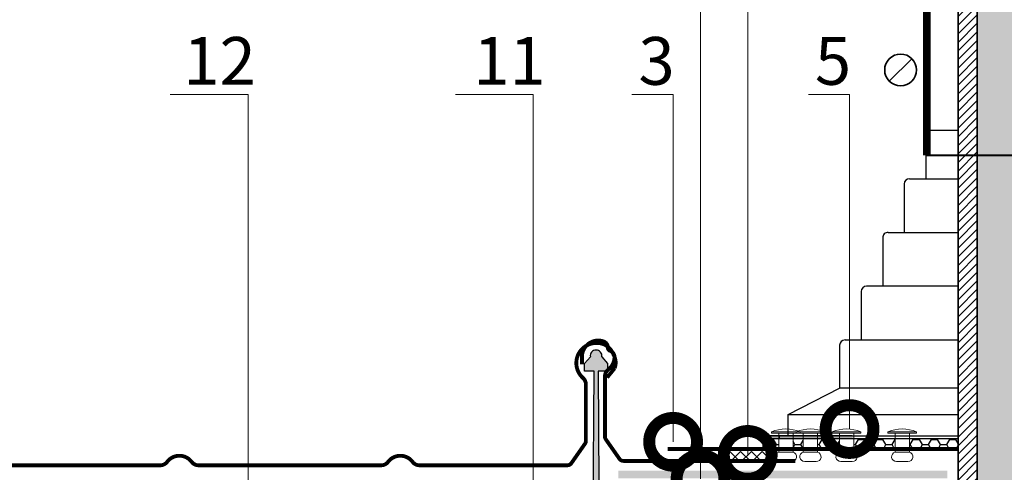
# Model space of a CAD drawing. Units: millimetres. Extents: x 4479 to 84421, y -43243 to -603.
# Drawn here: x 9020 to 9535, y -34722 to -34486 of the extents above; entities that cross this region are included whole.
import ezdxf
from ezdxf import colors
from ezdxf.entities.mleader import LeaderData, LeaderLine
from ezdxf.math import Vec2, Vec3

# ---------------------------------------------------------------- set-up
doc = ezdxf.new("R2010")
doc.units = ezdxf.units.MM
doc.linetypes.add('HIDDEN', pattern=[0.375, 0.25, -0.125])
doc.linetypes.add('Штриховая', pattern=[6, 2, -2, 2])
doc.layers.get('0').update_dxf_attribs({"lineweight": 30})
doc.layers.add('TN-АННОТАЦИИ', color=7, linetype='Continuous', lineweight=20, true_color=0x000000)
for name, color, linetype, lineweight in [('TN-ГЕРМЕТИК', 20, 'Continuous', 30), ('TN-ГИДРОИЗОЛЯЦИЯ ПВХ', 5, 'Continuous', 15), ('TN-КРЕПЕЖ', 7, 'Continuous', 15), ('TN-МЕТАЛЛ КОНСТРУКЦИИ', 162, 'Continuous', 35), ('Фальцеая опора', 10, 'Continuous', 25), ('Фальцевая картина LOGICFALZ', 250, 'Continuous', 9)]:
    doc.layers.add(name, color=color, linetype=linetype, lineweight=lineweight)
doc.styles.add('TN-Текст', font='isocpeur.TTF')

# ---------------------------------------------------------------- blocks, each defined once
blk = doc.blocks.new('*U67')
at = {"layer": 'TN-ГИДРОИЗОЛЯЦИЯ ПВХ', "color": 1}
for points in [[(28.04895067910547, 28.04895067910547), (0, 0)], [(0, 28.04895067910547), (28.04895067910547, 0)], [(28.04895067910548, 28.04895067910547), (56.09790135821096, 0)], [(56.09790135821096, 28.04895067910547), (28.04895067910548, 0)], [(56.09790135821096, 28.04895067910547), (84.14685203731644, 0)], [(84.14685203731644, 28.04895067910547), (56.09790135821096, 0)], [(84.14685203731644, 28.04895067910547), (112.1958027164219, 0)], [(112.1958027164219, 28.04895067910547), (84.14685203731644, 0)], [(112.1958027164219, 28.04895067910547), (140.2447533955274, 0)], [(140.2447533955274, 28.04895067910547), (112.1958027164219, 0)]]:
    blk.add_lwpolyline(points, dxfattribs=at)
blk = doc.blocks.new('_DotSmall')
at = {"color": 0, "linetype": 'ByBlock', "const_width": 0.5}
blk.add_lwpolyline([(-0.0625, 0, 1), (0.0625, 0, 1)], format="xyb", close=True, dxfattribs=at)
blk = doc.blocks.new('*U215')
at = {"lineweight": 13}
h = blk.add_hatch(dxfattribs=at)
h.set_pattern_fill('ANSI31', color=256)
h.set_pattern_definition([(45, (-31849.92928968937, -1677.014286413629), (-2.245064030267288, 2.245064030267288), [])])
h.paths.add_polyline_path([(-21.60878300051796, 937.4290106140263), (-31.60878300051796, 937.4290106140263), (-31.60878300051797, 0.9581862532438663), (-21.60878300051809, 0.9581862532438663)])
at = {"linetype": 'Continuous', "lineweight": 15}
h = blk.add_hatch(color=256, dxfattribs=at)
h.dxf.hatch_style = 1
h.set_gradient(color1=(147, 149, 152), name='CYLINDER')
h.paths.add_polyline_path([(-21.60878300051796, 937.4290106140263), (-15.00000000000024, 937.4290106141384), (15.0000000000405, 937.4290106140265), (14.99999999999978, 937.4290106141384), (21.60879025129233, 937.4290106140268), (21.60879025000658, 0.9581862532573866), (14.65128552170636, 0.9581862532860537), (7.15124872493233, -19.64789439257271), (-7.848751275065581, 21.56426689905989), (-15.34875127506566, 0.9581862531317393), (-21.60878300051809, 0.9581862532438663)])
blk.add_lwpolyline([(-21.60878300051796, 937.4290106140263), (-31.60878300051796, 937.4290106140263), (-31.60878300051797, 0.9581862532438663), (-21.60878300051809, 0.9581862532438663)], close=True)
at = {"lineweight": 5}
blk.add_lwpolyline([(-21.60878300051796, 937.4290106140263), (-15.00000000000024, 937.4290106141384), (-15.00000000000024, 937.4290106141384), (15.0000000000405, 937.4290106140265), (14.99999999999978, 937.4290106141384), (21.60879025129233, 937.4290106140268), (21.60879025000658, 0.9581862532573866), (14.65128552170636, 0.9581862532860537), (7.15124872493233, -19.64789439257271), (-7.848751275065581, 21.56426689905989), (-15.34875127506566, 0.9581862531317393), (-21.60878300051809, 0.9581862532438663)], close=True, dxfattribs=at)
blk = doc.blocks.new('*U227')
at = {"color": 0, "lineweight": 0}
for p, q in [((-0.1875, -3.552713678800501e-15), (-0.1875, 0.01514181456398944)), ((0.1875, 3.552713678800501e-15), (-0.1875, -3.552713678800501e-15)), ((-0.09375000000001418, 3.552713678800501e-15), (-0.0937500000000253, -0.2481741553964719)), ((0.09375000000000003, 3.552713678800501e-15), (0.09374999999998515, -0.2481741553964684)), ((0.1875, 3.552713678800501e-15), (0.1875, 0.01514181456398944)), ((0.09374999999997467, -0.2481741553964701), (-0.09375000000002533, -0.2481741553964666)), ((0.0757115833576054, -0.3712660327113971), (-0.07571158335764185, -0.3712660327113971))]:
    blk.add_line(p, q, dxfattribs=at)
at = {"lineweight": 0}
blk.add_line((-0.1875, 0.01514181456399222), (0.1875, 0.01514181456397956), dxfattribs=at)
at = {"color": 0, "lineweight": 0}
for centre, radius, start, end in [((-1.418789258771799e-14, -0.4059457824571382), 0.4609457824571395, 65.997760396962, 114.002239603038), ((-0.07571158335764185, -0.3083983802168332), 0.062867652494567, 106.674059343332, 270), ((0.07571158335759119, -0.3083983802168296), 0.062867652494567, 270, 73.32594065666805)]:
    blk.add_arc(centre, radius, start, end, dxfattribs=at)
blk = doc.blocks.new('*U223')
at = {"color": 0, "lineweight": 0}
for p, q in [((-0.1875, -3.552713678800501e-15), (-0.1875, 0.01514181456398944)), ((0.1875, 3.552713678800501e-15), (-0.1875, -3.552713678800501e-15)), ((-0.09375000000001418, 3.552713678800501e-15), (-0.0937500000000253, -0.2481741553964719)), ((0.09375000000000003, 3.552713678800501e-15), (0.09374999999998515, -0.2481741553964684)), ((0.1875, 3.552713678800501e-15), (0.1875, 0.01514181456398944)), ((0.09374999999997467, -0.2481741553964701), (-0.09375000000002533, -0.2481741553964666)), ((0.0757115833576054, -0.3712660327113971), (-0.07571158335764185, -0.3712660327113971))]:
    blk.add_line(p, q, dxfattribs=at)
at = {"lineweight": 0}
blk.add_line((-0.1875, 0.01514181456399222), (0.1875, 0.01514181456397956), dxfattribs=at)
at = {"color": 0, "lineweight": 0}
for centre, radius, start, end in [((-1.418789258771799e-14, -0.4059457824571382), 0.4609457824571395, 65.997760396962, 114.002239603038), ((-0.07571158335764185, -0.3083983802168332), 0.062867652494567, 106.674059343332, 270), ((0.07571158335759119, -0.3083983802168296), 0.062867652494567, 270, 73.32594065666805)]:
    blk.add_arc(centre, radius, start, end, dxfattribs=at)
blk = doc.blocks.new('*U224')
at = {"color": 0, "lineweight": 0}
for p, q in [((-0.1875, -3.552713678800501e-15), (-0.1875, 0.01514181456398944)), ((0.1875, 3.552713678800501e-15), (-0.1875, -3.552713678800501e-15)), ((-0.09375000000001418, 3.552713678800501e-15), (-0.0937500000000253, -0.2481741553964719)), ((0.09375000000000003, 3.552713678800501e-15), (0.09374999999998515, -0.2481741553964684)), ((0.1875, 3.552713678800501e-15), (0.1875, 0.01514181456398944)), ((0.09374999999997467, -0.2481741553964701), (-0.09375000000002533, -0.2481741553964666)), ((0.0757115833576054, -0.3712660327113971), (-0.07571158335764185, -0.3712660327113971))]:
    blk.add_line(p, q, dxfattribs=at)
at = {"lineweight": 0}
blk.add_line((-0.1875, 0.01514181456399222), (0.1875, 0.01514181456397956), dxfattribs=at)
at = {"color": 0, "lineweight": 0}
for centre, radius, start, end in [((-1.418789258771799e-14, -0.4059457824571382), 0.4609457824571395, 65.997760396962, 114.002239603038), ((-0.07571158335764185, -0.3083983802168332), 0.062867652494567, 106.674059343332, 270), ((0.07571158335759119, -0.3083983802168296), 0.062867652494567, 270, 73.32594065666805)]:
    blk.add_arc(centre, radius, start, end, dxfattribs=at)
blk = doc.blocks.new('*U225')
at = {"color": 0, "lineweight": 0}
for p, q in [((-0.1875, -3.552713678800501e-15), (-0.1875, 0.01514181456398944)), ((0.1875, 3.552713678800501e-15), (-0.1875, -3.552713678800501e-15)), ((-0.09375000000001418, 3.552713678800501e-15), (-0.0937500000000253, -0.2481741553964719)), ((0.09375000000000003, 3.552713678800501e-15), (0.09374999999998515, -0.2481741553964684)), ((0.1875, 3.552713678800501e-15), (0.1875, 0.01514181456398944)), ((0.09374999999997467, -0.2481741553964701), (-0.09375000000002533, -0.2481741553964666)), ((0.0757115833576054, -0.3712660327113971), (-0.07571158335764185, -0.3712660327113971))]:
    blk.add_line(p, q, dxfattribs=at)
at = {"lineweight": 0}
blk.add_line((-0.1875, 0.01514181456399222), (0.1875, 0.01514181456397956), dxfattribs=at)
at = {"color": 0, "lineweight": 0}
for centre, radius, start, end in [((-1.418789258771799e-14, -0.4059457824571382), 0.4609457824571395, 65.997760396962, 114.002239603038), ((-0.07571158335764185, -0.3083983802168332), 0.062867652494567, 106.674059343332, 270), ((0.07571158335759119, -0.3083983802168296), 0.062867652494567, 270, 73.32594065666805)]:
    blk.add_arc(centre, radius, start, end, dxfattribs=at)

msp = doc.modelspace()

# ---------------------------------------------------------------- hatches: boundary and pattern name
msp.add_hatch(color=256).paths.add_polyline_path([(9333.321562453202, -34725.62914214164), (9333.321562453202, -34721.65110487866), (9505.37076398512, -34721.65740477931), (9505.37076398512, -34725.62284224099)])
at = {"layer": 'TN-ГЕРМЕТИК'}
h = msp.add_hatch(dxfattribs=at)
h.set_pattern_fill('HONEY', color=256)
h.set_pattern_definition([(0, (-27.90773796814028, 319.5999391911319), (4.7625, 2.749630645), [3.175, -6.35]), (120, (-27.90773796814028, 319.5999391911319), (-4.762499989594191, 2.749630663023391), [3.174999999999997, -6.349999999999994]), (59.99999999999999, (-27.90773796814028, 319.5999391911319), (1.040580910327549e-08, 5.499261308023389), [-6.35, 3.175])])
h.paths.add_polyline_path([(9408.833842801716, -34704.67432017955), (9408.833843370334, -34710.26570792466), (9417.18261151657, -34710.26570707562), (9417.184651350613, -34704.67468404774)])
h.paths.add_polyline_path([(9424.684651730544, -34704.67501084383), (9424.682612016006, -34710.26570631291), (9430.057665434279, -34710.26570576629), (9430.05970506317, -34704.67524505001)])
h.paths.add_polyline_path([(9437.5597054431, -34704.67557184609), (9437.557665933717, -34710.26570500358), (9448.90445683631, -34710.26570384966), (9448.90649616489, -34704.67606625764)])
h.paths.add_polyline_path([(9456.40649730109, -34704.67432017955), (9456.404457335746, -34710.26570308694), (9478.00737023727, -34710.26570089003), (9478.009410201812, -34704.67432017955)])
h.paths.add_polyline_path([(9485.509410700972, -34704.67432017955), (9485.507370736708, -34710.26570012731), (9511.005535151084, -34710.26569753427), (9511.005535151084, -34704.67432017955)])
at = {"layer": 'Фальцеая опора', "transparency": 33554559}
h = msp.add_hatch(color=20, dxfattribs=at)
h.dxf.hatch_style = 1
edge = h.paths.add_edge_path()
edge.add_line((9320.653069799282, -34669.50721236711), (9315.740554009037, -34669.50721236711))
edge.add_line((9315.740554009037, -34669.50721236711), (9315.740554009037, -34665.50721236711))
edge.add_line((9315.740554009037, -34665.50721236711), (9318.740554009037, -34662.00721236711))
edge.add_arc((9321.698544164736, -34661.50691821485), 2.999999999999601, 89.19764485053832, 189.5997658595218, ccw=False)
edge.add_arc((9321.782563853461, -34661.50691821485), 3.0000000000006, 350.4002341381366, 450.80235515189344, ccw=False)
edge.add_line((9324.74055400914, -34662.00721236723), (9327.740554009037, -34665.50721236711))
edge.add_line((9327.740554009037, -34665.50721236711), (9327.740554009037, -34669.50721236711))
edge.add_line((9327.740554009037, -34669.50721236711), (9322.89055400903, -34669.50721236711))
edge.add_line((9322.89055400903, -34669.50721236711), (9323.761205791021, -34816.64440194862))
edge.add_line((9323.761205791021, -34816.64440194862), (9319.719902227056, -34816.64440194862))
edge.add_line((9319.719902227056, -34816.64440194862), (9320.653069799282, -34669.50721236711))

# ---------------------------------------------------------------- linework, layer by layer
at = {"linetype": 'HIDDEN'}
msp.add_line((9494.068625205575, -34543.49427800153), (9511.005535151084, -34543.49427800153), dxfattribs=at)
for p, q in [((9485.631125205575, -34568.80677800153), (9511.005535151084, -34568.80677800153)), ((9474.381125205575, -34596.89380849298), (9511.005535151084, -34596.90388352452)), ((9511.005535151084, -34625.05677800153), (9463.131125205575, -34625.05677800153)), ((9451.881125205575, -34653.18177800153), (9511.005535151084, -34653.18177800153)), ((9422.10619357563, -34692.14415681193), (9449.068625205575, -34678.49427800153)), ((9511.005535151084, -34678.49427800153), (9449.068625205575, -34678.49427800153)), ((9422.10619357563, -34703.26755213428), (9422.10619357563, -34692.14415681193)), ((9422.10619357563, -34692.14415681193), (9511.005535151084, -34692.14415681193)), ((9408.833842801716, -34704.67432017955), (9408.833842801716, -34703.26807017955)), ((9455.644289553049, -34703.27627016574), (9408.833842801716, -34703.26807017955)), ((9408.833842801716, -34704.67432017955), (9511.005535151084, -34704.67432017955)), ((9455.796041916445, -34704.67636645451), (9408.833842801716, -34704.67432017955)), ((9408.877551849931, -34703.27442871971), (9511.005535151084, -34703.27442871971)), ((9417.64475133564, -34704.67432018025), (9417.64475133564, -34703.26807018025))]:
    msp.add_line(p, q)
for points in [[(9494.068625205575, -34543.49427800153), (9494.068625205575, -34568.80677800153)], [(9482.818625205575, -34594.08130849298), (9482.818625205575, -34596.89615608827)], [(9471.568625205575, -34610.95630849298), (9471.568625205575, -34625.05677800153)], [(9460.318625205575, -34650.36927800153), (9460.318625205575, -34653.18177800153)]]:
    msp.add_lwpolyline(points)
for points in [[(9485.631125205575, -34568.80677800153, 0.4142135623730951), (9482.818625205575, -34571.61927800153), (9482.818625205575, -34594.08130849298)], [(9474.38269026886, -34596.89380892849, 0.4143765571731452), (9471.568625205575, -34599.70630849298), (9471.568625205575, -34610.95630849298)], [(9463.131125205575, -34625.05677800153, 0.4142135623730951), (9460.318625205575, -34627.86927800153), (9460.318625205575, -34650.36927800153)], [(9451.881125205575, -34653.18177800153, 0.4142135623730951), (9449.068625205575, -34655.99427800153), (9449.068625205575, -34678.49427800153)]]:
    msp.add_lwpolyline(points, format="xyb")
at = {"lineweight": 9}
msp.add_lwpolyline([(9427.44173099086, -34703.25803817627), (9432.99039687062, -34703.3281090451)], dxfattribs=at)
at = {"layer": 'TN-ГЕРМЕТИК'}
msp.add_line((9408.833842801716, -34704.67432017955), (9408.833843370334, -34710.26570792466), dxfattribs=at)
at = {"layer": 'TN-МЕТАЛЛ КОНСТРУКЦИИ'}
msp.add_line((9486.750569145552, -34506.02388965162), (9475.025029172524, -34517.74942962464), dxfattribs=at)
for points, const_width in [([(9494.568838122621, -34556.55799632583), (9494.568838122621, -34476.48104260791)], 4), ([(9494.568838122621, -34556.55799632583), (9494.568838122621, -34516.51951946687)], 4), ([(9511.299641895463, -34710.26569750436), (9359.080949928291, -34710.26571043835)], 2)]:
    msp.add_lwpolyline(points, dxfattribs=dict(at, const_width=const_width))
at = {"layer": 'TN-МЕТАЛЛ КОНСТРУКЦИИ', "linetype": 'Штриховая', "ltscale": 0.5, "const_width": 1}
msp.add_lwpolyline([(9494.568838122621, -34556.55799632583), (9592.12425342275, -34556.55799632583)], dxfattribs=at)
at = {"layer": 'TN-МЕТАЛЛ КОНСТРУКЦИИ'}
msp.add_circle((9480.887799159034, -34511.88665963812), 8.291208827999071, dxfattribs=at)
at = {"layer": 'Фальцеая опора'}
msp.add_lwpolyline([(9324.740554009037, -34662.00721236711), (9327.740554009037, -34665.50721236711), (9327.740554009037, -34669.50721236711), (9322.89055400903, -34669.50721236711), (9323.736545292537, -34816.64440194862), (9354.281695566333, -34816.64440194862), (9354.281695566471, -34826.48172523527), (9289.199412451588, -34826.48172523527), (9289.199412451726, -34816.64440194862), (9319.746333434081, -34816.64440194862), (9320.653069799282, -34669.50721236711), (9315.740554009037, -34669.50721236711), (9315.740554009037, -34665.50721236711), (9318.740554009037, -34662.00721236711)], dxfattribs=at)
for centre, start, end in [((9321.698544164736, -34661.50691821485), 89.19764485046893, 189.5997658594256), ((9321.78256385346, -34661.50691821485), 350.4002341397536, 90.80235514869722)]:
    msp.add_arc(centre, 2.999999999999997, start, end, dxfattribs=at)
at = {"layer": 'Фальцевая картина LOGICFALZ', "const_width": 2}
for points in [[(8998.400524525037, -34718.77342340007), (9093.900524525045, -34718.77342340007, 0.2360679774996083), (9097.50052452505, -34716.97342340007, -0.4999999999995807), (9110.300524525039, -34716.97342340007, 0.2360679774996458), (9113.900524525037, -34718.77342340007), (9209.400524525045, -34718.77342340007, 0.2360679774996828), (9213.000524525043, -34716.97342340007, -0.4999999999997513), (9225.800524525039, -34716.97342340007, 0.2360679774997044), (9229.400524525037, -34718.77342340007), (9306.735176828122, -34718.77342340007, 0.2446984432289896), (9308.783056938846, -34717.70736449095), (9315.948404635768, -34707.47418745998, 0.1539147210598459), (9316.400524525045, -34706.0402463691), (9316.400524525045, -34676.45376328757, 0.2134217652833923), (9314.900524525045, -34673.09966132132, -0.6885002580692485), (9321.900524525045, -34654.77342340007, -0.323294654699207), (9330.654571813546, -34660.56273428477, -0.2367779456509408), (9331.440778995238, -34667.9941045417), (9327.490375049747, -34672.83905808148)], [(9314.361308687818, -34665.98862232028), (9314.361308687818, -34661.98862232028, -0.5102407136247719), (9325.506302763592, -34653.91062712722, -0.3333333333333298), (9327.915323796267, -34657.35106571324, 0.333333333333052), (9328.9477613817, -34658.82553939295, -0.3333333333332195), (9331.356782414376, -34662.26597797897, -0.2223824812718642), (9328.09207791859, -34668.68855166726, 0.2309606970064854), (9326.361308687818, -34672.23557308624), (9326.361308687818, -34703.75544528931, 0.1539147210598784), (9326.813428577101, -34705.18938638019), (9333.978776274023, -34715.42256341116, 0.244698443229357), (9336.02665638474, -34716.48862232028), (9425.900138909958, -34716.48862232028)]]:
    msp.add_lwpolyline(points, format="xyb", dxfattribs=at)

# ---------------------------------------------------------------- block references
at = {"xscale": -0.2, "yscale": -0.2, "zscale": -0.2}
msp.add_blockref('*U67', (9414.132933415829, -34711.5912691229), dxfattribs=at)
at = {"layer": 'TN-КРЕПЕЖ', "lineweight": 0, "xscale": -40.00000000000001, "yscale": 40, "zscale": 40, "rotation": 359.9790961554091}
for name, p in [('*U225', (9420.9356503858, -34701.93709206147)), ('*U224', (9433.810704303032, -34701.93709206147)), ('*U223', (9452.657495704363, -34701.93709206147)), ('*U227', (9481.760409104245, -34701.93709206147))]:
    msp.add_blockref(name, p, dxfattribs=at)
at = {"layer": 'TN-МЕТАЛЛ КОНСТРУКЦИИ'}
msp.add_blockref('*U215', (9542.614318151602, -35244.22474696531), dxfattribs=at)

# ---------------------------------------------------------------- leaders
at = {"layer": 'TN-АННОТАЦИИ'}
ml = msp.add_multileader_mtext('Standard', dxfattribs=at)
ml.set_content('{\\C0;Аргонная сварка}', color=256, style='TN-Текст')
ml.set_leader_properties(color=256, linetype='ByLayer', lineweight=-1)
ml.set_arrow_properties(name='DOTSMALL')
ml.build(insert=Vec2(0, 0))
ml.multileader.update_dxf_attribs({"text_left_attachment_type": 6, "text_right_attachment_type": 6, "dogleg_length": 100, "arrow_head_size": 50, "scale": 10})
ctx = ml.context
ctx.base_point, ctx.scale, ctx.char_height, ctx.arrow_head_size, ctx.landing_gap_size, ctx.plane_origin = Vec3(9129.538724393613, -34347.00588118799), 10, 25, 50, 0, Vec3(6470.252235145737, -36695.71901294439)
ctx.left_attachment, ctx.right_attachment, ctx.text_align_type = 6, 6, 1
notes = []
notes.append((ctx, [(0, (1, 1, 0), (9401.002775561705, -34347.00588118799), (-1, 0), 6.464051168091885, [(1, [(9401.002775561705, -34713.33455568706)], 0, [])])]))
ctx.mtext.insert, ctx.mtext.alignment, ctx.mtext.line_spacing_style, ctx.mtext.flow_direction = Vec3(9262.038724393611, -34314.50588118799), 2, 2, 5
ml = msp.add_multileader_mtext('Standard', dxfattribs=at)
ml.set_content('{\\C0;Противопожарный \\Pматериал НГ}', color=256, style='TN-Текст')
ml.set_leader_properties(color=256, linetype='ByLayer', lineweight=-1)
ml.set_arrow_properties(name='DOTSMALL')
ml.build(insert=Vec2(0, 0))
ml.multileader.update_dxf_attribs({"text_left_attachment_type": 6, "text_right_attachment_type": 6, "dogleg_length": 100, "arrow_head_size": 50, "scale": 10})
ctx = ml.context
ctx.base_point, ctx.scale, ctx.char_height, ctx.arrow_head_size, ctx.landing_gap_size, ctx.plane_origin = Vec3(9091.786476121662, -34404.96224390811), 10, 25, 50, 0, Vec3(6399.19855112768, -36629.10074802528)
ctx.left_attachment, ctx.right_attachment, ctx.text_align_type = 6, 6, 1
notes.append((ctx, [(0, (1, 1, 0), (9376.348654345493, -34404.96224390811), (-1, 0), 9.562178223830472, [(1, [(9376.348654345493, -34725.91682959817)], 0, [])])]))
ctx.mtext.insert, ctx.mtext.alignment, ctx.mtext.line_spacing_style, ctx.mtext.flow_direction = Vec3(9229.286476121662, -34372.46224390811), 2, 2, 5
ml = msp.add_multileader_mtext('Standard', dxfattribs=at)
ml.set_content('12', color=256, style='TN-Текст')
ml.set_leader_properties(color=256, linetype='ByLayer', lineweight=-1)
ml.set_arrow_properties(name='DOTSMALL')
ml.build(insert=Vec2(0, 0))
ml.multileader.update_dxf_attribs({"text_left_attachment_type": 6, "text_right_attachment_type": 6, "dogleg_length": 0.8179319094457315, "arrow_head_size": 50, "scale": 10})
ctx = ml.context
ctx.base_point, ctx.scale, ctx.char_height, ctx.arrow_head_size, ctx.landing_gap_size, ctx.plane_origin = Vec3(9112.403581811262, -34524.67473022666), 10, 25, 50, 0, Vec3(6668.241734823969, -35129.36352532751)
ctx.left_attachment, ctx.right_attachment, ctx.text_align_type = 6, 6, 1
notes.append((ctx, [(0, (1, 1, 0), (9139.805260330557, -34524.67473022666), (-1, 0), 2.401678519294437, [(1, [(9139.805260330555, -34823.38002883802), (9139.805260330557, -34524.67473022666)], 0, [])])]))
ctx.mtext.insert, ctx.mtext.alignment, ctx.mtext.line_spacing_style, ctx.mtext.flow_direction = Vec3(9124.903581811262, -34494.67473022666), 2, 2, 5
ml = msp.add_multileader_mtext('Standard', dxfattribs=at)
ml.set_content('11', color=256, style='TN-Текст')
ml.set_leader_properties(color=256, linetype='ByLayer', lineweight=-1)
ml.set_arrow_properties(name='DOTSMALL')
ml.build(insert=Vec2(0, 0))
ml.multileader.update_dxf_attribs({"text_left_attachment_type": 6, "text_right_attachment_type": 6, "dogleg_length": 0.8179319094457315, "arrow_head_size": 50, "scale": 10})
ctx = ml.context
ctx.base_point, ctx.scale, ctx.char_height, ctx.arrow_head_size, ctx.landing_gap_size, ctx.plane_origin = Vec3(9266.4641517961, -34524.67473022666), 10, 25, 50, 0, Vec3(6817.302304808807, -35129.36352532751)
ctx.left_attachment, ctx.right_attachment, ctx.text_align_type = 6, 6, 1
notes.append((ctx, [(0, (1, 1, 0), (9288.865830315395, -34524.67473022666), (-1, 0), 2.401678519294437, [(1, [(9288.865830315393, -34843.91142984331), (9288.865830315395, -34524.67473022666)], 0, [])])]))
ctx.mtext.insert, ctx.mtext.alignment, ctx.mtext.line_spacing_style, ctx.mtext.flow_direction = Vec3(9276.4641517961, -34494.67473022666), 2, 2, 5
ml = msp.add_multileader_mtext('Standard', dxfattribs=at)
ml.set_content('3', color=256, style='TN-Текст')
ml.set_leader_properties(color=256, linetype='ByLayer', lineweight=-1)
ml.set_arrow_properties(name='DOTSMALL')
ml.build(insert=Vec2(0, 0))
ml.multileader.update_dxf_attribs({"text_left_attachment_type": 6, "text_right_attachment_type": 6, "dogleg_length": 0.8179319094457315, "arrow_head_size": 50, "scale": 10})
ctx = ml.context
ctx.base_point, ctx.scale, ctx.char_height, ctx.arrow_head_size, ctx.landing_gap_size, ctx.plane_origin = Vec3(9347.098322492995, -34524.67473022666), 10, 25, 50, 0, Vec3(6890.436475505703, -35151.2389923716)
ctx.left_attachment, ctx.right_attachment, ctx.text_align_type = 6, 6, 1
notes.append((ctx, [(0, (1, 1, 0), (9362.00000101229, -34524.67473022666), (-1, 0), 2.401678519294437, [(1, [(9362.00000101229, -34706.47877078949), (9362.00000101229, -34524.67473022666)], 0, [])])]))
ctx.mtext.insert, ctx.mtext.alignment, ctx.mtext.line_spacing_style, ctx.mtext.flow_direction = Vec3(9353.348322492995, -34494.67473022666), 2, 2, 5
ml = msp.add_multileader_mtext('Standard', dxfattribs=at)
ml.set_content('{\\C0;5}', color=256, style='TN-Текст')
ml.set_leader_properties(color=256, linetype='ByLayer', lineweight=-1)
ml.set_arrow_properties(name='DOTSMALL')
ml.build(insert=Vec2(0, 0))
ml.multileader.update_dxf_attribs({"text_left_attachment_type": 6, "text_right_attachment_type": 6, "dogleg_length": 0.2401678519294437, "arrow_head_size": 50, "scale": 10})
ctx = ml.context
ctx.base_point, ctx.scale, ctx.char_height, ctx.arrow_head_size, ctx.landing_gap_size, ctx.plane_origin = Vec3(9439.342677247454, -34524.67473022666), 10, 25, 50, 0, Vec3(6524.295773465905, -36637.09430067499)
ctx.left_attachment, ctx.right_attachment, ctx.text_align_type = 6, 6, 1
notes.append((ctx, [(0, (1, 1, 0), (9454.244355766748, -34524.67473022666), (-1, 0), 2.401678519294437, [(1, [(9454.24435576677, -34699.80601754312)], 0, [])])]))
ctx.mtext.insert, ctx.mtext.alignment, ctx.mtext.line_spacing_style, ctx.mtext.flow_direction = Vec3(9445.592677247454, -34494.67473022666), 2, 2, 5
for ctx, leaders in notes:
    for number, flags, end, landing, length, lines in leaders:
        leader = LeaderData()
        leader.index, (leader.has_last_leader_line, leader.has_dogleg_vector, leader.attachment_direction) = number, flags
        leader.last_leader_point, leader.dogleg_vector, leader.dogleg_length = Vec3(end), Vec3(landing), length
        for number, points, colour, breaks in lines:
            line = LeaderLine()
            line.index, line.vertices, line.color, line.breaks = number, Vec3.list(points), colors.encode_raw_color(colour), breaks
            leader.lines.append(line)
        ctx.leaders.append(leader)

doc.saveas('drawing.dxf')
